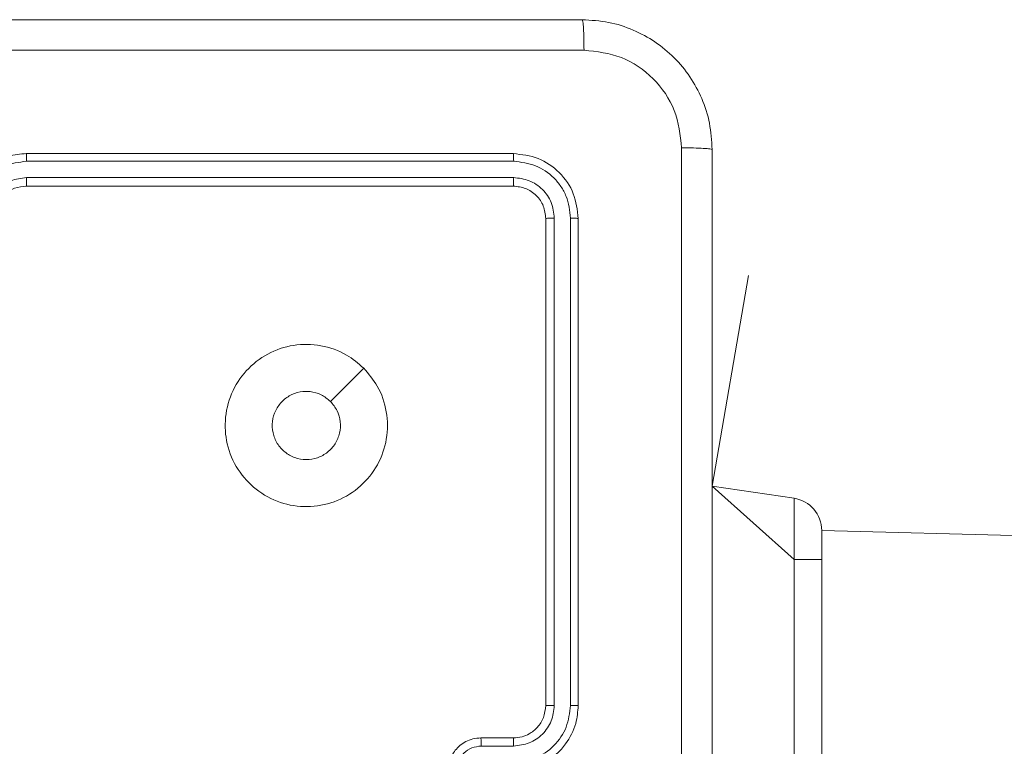
# Model space of a CAD drawing. Units: millimetres. Extents: x 3.4 to 16.2, y 9.3 to 22.
# Drawn here: x 9.1 to 9.2, y 17.9 to 18 of the extents above; entities that cross this region are included whole.
import ezdxf

# ---------------------------------------------------------------- set-up
doc = ezdxf.new("R2010")
doc.units = ezdxf.units.MM

msp = doc.modelspace()

# ---------------------------------------------------------------- linework, layer by layer
at = {"color": 7, "linetype": 'Continuous', "lineweight": 18}
for p, q in [((9.14095216853092, 17.97015767985071), (9.080952225751378, 17.97015767985071)), ((9.14099961382816, 17.96920948916162), (9.080960093564489, 17.96920865469659)), ((9.14099961382816, 17.96720820360864), (9.080960093564489, 17.96720724993433)), ((9.14095216853092, 17.96615773134912), (9.080952225751378, 17.96615773134912)), ((9.144952355451084, 17.9021577208587), (9.144952355451084, 17.96215778284753)), ((9.14600187403629, 17.90216535025323), (9.146002827710605, 17.96220487051691)), ((9.148003398007848, 17.90216535025323), (9.148004113263584, 17.96220487051691)), ((9.148952303952672, 17.9021577208587), (9.148952303952672, 17.96215778284753)), ((9.169924555844762, 17.95515769415582), (9.165452300137975, 17.92918795042718)), ((9.169924555844762, 17.95515769415582), (9.169924555844762, 17.95515769415582)), ((9.165452300137975, 17.92918795042718), (9.175542412824132, 17.92768257551874)), ((9.175542412824132, 17.92768257551874), (9.175542412824132, 17.92015772753442)), ((9.275032340116002, 17.9212360947677), (9.178952237207119, 17.92372631063386)), ((9.178952237207119, 17.92372631063386), (9.178952275342441, 17.92015772753442)), ((9.175542412824132, 17.92015772753442), (9.175542412824132, 17.86015778475488)), ((9.178952275342441, 17.92015772753442), (9.175542412824132, 17.92015772753442)), ((9.178952275342441, 17.92015772753442), (9.178952275342441, 17.86015778475488)), ((9.136952220029332, 17.89815777235712), (9.14095216853092, 17.89815777235712)), ((9.136995850629308, 17.8971620171615), (9.140998421735265, 17.8971620171615))]:
    msp.add_line(p, q, dxfattribs=at)
at = {"color": 8, "linetype": 'Continuous', "lineweight": 18}
msp.add_line((9.165452300137975, 17.92918795042718), (9.175542412824132, 17.92015772753442), dxfattribs=at)
at = {"color": 7, "linetype": 'Continuous', "lineweight": 18, "flags": 128}
msp.add_lwpolyline([(9.122520028180576, 17.9437255232879), (9.120471058911777, 17.94167643480981), (9.118422566480138, 17.93962806158746)], dxfattribs=at)
at = {"color": 7, "linetype": 'Continuous', "lineweight": 18}
msp.add_arc((9.174952237207119, 17.92372631063294), 0.003999999999999559, 1.323590190406153e-08, 81.51424571835811, dxfattribs=at)
for points, knots in [([(8.988452254361608, 17.98665767603601), (9.006331490619452, 17.98665767603601), (9.042095803600072, 17.98665767603601), (9.095808400385978, 17.98665767603601), (9.131572872523062, 17.98665767603601), (9.149452267713047, 17.98665767603601)], [0, 0, 0, 0, 0.3332960554427757, 0.6667009860016618, 1, 1, 1, 1]), ([(9.149452267713047, 17.98665767603601), (9.149479293861841, 17.98660170571828), (9.149533268294892, 17.98648992633785), (9.149602711059341, 17.98563454564881), (9.149652185570371, 17.98439758679055), (9.149661799180304, 17.98340195311899), (9.14966660601566, 17.98290413313592)], [0, 0, 0, 0, 0.2504206675412592, 0.500119852729202, 0.750058346201459, 1, 1, 1, 1]), ([(9.149452267713047, 17.98665767603601), (9.15054185045729, 17.98659298503223), (9.152692596843115, 17.98646529033138), (9.15669633885658, 17.98516844418773), (9.161050314161823, 17.98225904967112), (9.163960925842776, 17.97790554219317), (9.165259156796798, 17.97390197987657), (9.165387333364317, 17.97174900580036), (9.165452300137975, 17.97065776282037)], [0, 0, 0, 0, 0.1303592669048963, 0.2573184309640733, 0.4999881515607713, 0.7424138989043747, 0.869441519213129, 1, 1, 1, 1]), ([(9.14966660601566, 17.98290413313592), (9.1317376304473, 17.98290337019484), (9.09588006311301, 17.982901844329), (9.042024458961645, 17.982901844329), (9.006166891627354, 17.98290337019484), (8.988237916058994, 17.98290413313592)], [0, 0, 0, 0, 0.3333357118863192, 0.6666642881136808, 1, 1, 1, 1]), ([(9.1616986380286, 17.97087222033228), (9.16151401922551, 17.97244663312908), (9.161144865164724, 17.97559474625502), (9.158374432311632, 17.97958093311843), (9.154391600501315, 17.98236020261614), (9.151241313004412, 17.98272285648185), (9.14966660601566, 17.98290413313592)], [0, 0, 0, 0, 0.250027273251628, 0.499941401875435, 0.7500400296712542, 1, 1, 1, 1]), ([(9.1616986380286, 17.80944329195703), (9.161697875086839, 17.82737234700392), (9.161696349226402, 17.86322991453642), (9.161696349226402, 17.91708559775289), (9.161697875086837, 17.95294316528539), (9.1616986380286, 17.97087222033228)], [0, 0, 0, 0, 0.3333366957634287, 0.6666633042365713, 1, 1, 1, 1]), ([(9.165452300137975, 17.97065776282037), (9.165393847338567, 17.97068475325716), (9.165276937757978, 17.9707387359693), (9.164430159510886, 17.97080807564566), (9.163195626004732, 17.97085808279964), (9.162198075087082, 17.97086750365597), (9.1616986380286, 17.97087222033228)], [0, 0, 0, 0, 0.2499353321800022, 0.4998876898123016, 0.7496121584456743, 1, 1, 1, 1]), ([(9.165452300137975, 17.97065776282037), (9.165452300137975, 17.95277852656422), (9.165452300137975, 17.91701417388456), (9.165452300137975, 17.8633015769712), (9.165452300137975, 17.82753710492419), (9.165452300137975, 17.80965774946893)], [0, 0, 0, 0, 0.3332960552845312, 0.6667017257988012, 1, 1, 1, 1]), ([(9.080952225751378, 17.97015767985071), (9.080211069008019, 17.97009727062377), (9.078526797935929, 17.96995999127722), (9.076480383619733, 17.96891415494629), (9.07492236658209, 17.96751181728984), (9.073876311605728, 17.96603541182848), (9.07310837521921, 17.96421295546174), (9.073005626744774, 17.96285973132633), (9.072952328748205, 17.96215778284753)], [0, 0, 0, 0, 0.1769527881848507, 0.4021233901411765, 0.5333919137802983, 0.6767967984641562, 0.8323470667422873, 1, 1, 1, 1]), ([(9.080960093564489, 17.96920865469659), (9.08095991915558, 17.96933439555169), (9.080959570530544, 17.96958573827886), (9.080957897046893, 17.969898832619), (9.080955097468873, 17.97011412080289), (9.080953183378664, 17.97014315428094), (9.080952225751378, 17.97015767985071)], [0, 0, 0, 0, 0.2501417024175221, 0.5000069199390175, 0.7498513834580873, 1, 1, 1, 1]), ([(9.14099961382816, 17.96920948916162), (9.140998417996578, 17.96935010946758), (9.140996027978767, 17.96963115659876), (9.140983464930704, 17.96994142128031), (9.140968258341898, 17.97012361809193), (9.14095753204563, 17.97014632541375), (9.14095216853092, 17.97015767985071)], [0, 0, 0, 0, 0.2798030891263283, 0.5592211946859318, 0.7795955334381323, 1, 1, 1, 1]), ([(9.148952303952672, 17.96215778284753), (9.148832240404435, 17.96320557595529), (9.14859213540651, 17.96530096931703), (9.1467426224589, 17.96794607512217), (9.144097352023923, 17.96979699599052), (9.142000817852068, 17.97003742267462), (9.14095216853092, 17.97015767985071)], [0, 0, 0, 0, 0.2499554817709096, 0.4998649574614532, 0.7498412952760486, 1, 1, 1, 1]), ([(9.080960093564489, 17.96920865469659), (9.080044336597135, 17.96909698426025), (9.078212675394793, 17.96887362542926), (9.075890702694332, 17.96727238009617), (9.07427494195207, 17.96495508244498), (9.074061993683834, 17.96312183288716), (9.073955355710483, 17.9622037976333)], [0, 0, 0, 0, 0.2499081042537498, 0.4998563975277237, 0.7495433957124562, 1, 1, 1, 1]), ([(9.148004113263584, 17.96220487051691), (9.147900487196436, 17.96312247915455), (9.147744658832929, 17.96450233903228), (9.146856756626981, 17.96612669451576), (9.145692867730638, 17.96753372177179), (9.143740241259863, 17.96887753856049), (9.141913179992583, 17.9690988360922), (9.14099961382816, 17.96920948916162)], [0, 0, 0, 0, 0.2501524005760582, 0.3761682777552493, 0.5007732285258426, 0.7503769058209044, 1, 1, 1, 1]), ([(9.080960093564489, 17.96720724993433), (9.080306028845673, 17.96712743475622), (9.07899774883587, 17.96696778602577), (9.07733923821209, 17.96582410146982), (9.076184926876254, 17.9641690049962), (9.076032813851208, 17.96285953291359), (9.075956641263462, 17.9622037976333)], [0, 0, 0, 0, 0.2498969225073353, 0.4998513737590334, 0.7495440307831402, 1, 1, 1, 1]), ([(9.080952225751378, 17.96615773134912), (9.080952804654645, 17.96616189421525), (9.080953963177384, 17.96617022509771), (9.080955293889389, 17.96623445933297), (9.080956809819792, 17.96633168563096), (9.080957989342643, 17.96646352625782), (9.080958921396363, 17.9666248682641), (9.080959738914489, 17.96680748521161), (9.080959824517208, 17.96700437178758), (9.08096000390696, 17.96713964266054), (9.080960093564489, 17.96720724993433)], [0, 0, 0, 0, 0.1250205862750381, 0.2501958453189744, 0.375324696530776, 0.4999790090256618, 0.6247655270632209, 0.7498287348192556, 0.8749664517781683, 0.9999999999999999, 0.9999999999999999, 0.9999999999999999, 0.9999999999999999]), ([(9.14095216853092, 17.96615773134912), (9.14095931282666, 17.96617850915407), (9.140973584063529, 17.96622001429143), (9.140989642983872, 17.96650216913864), (9.14099870392405, 17.96685016276716), (9.140999310508588, 17.96708884949908), (9.14099961382816, 17.96720820360864)], [0, 0, 0, 0, 0.2798205699478466, 0.5589614120788726, 0.7794608543137341, 1, 1, 1, 1]), ([(9.146002827710605, 17.96220487051691), (9.145928716564402, 17.96286025778594), (9.145817270372508, 17.96384581015008), (9.145183363366202, 17.96500629599368), (9.144351543584223, 17.96601098238262), (9.142957099784772, 17.96697105327007), (9.141652110316459, 17.96712915335411), (9.14099961382816, 17.96720820360864)], [0, 0, 0, 0, 0.2501520990050825, 0.3761714702400696, 0.5007957146153332, 0.750397186285895, 1, 1, 1, 1]), ([(9.080952225751378, 17.96615773134912), (9.080460639600034, 17.96610670260929), (9.07970303071049, 17.96602805957427), (9.078779472993304, 17.96554641669159), (9.078187437633822, 17.96507978231635), (9.077747274975486, 17.96457519625202), (9.077384203236484, 17.96400780723725), (9.077039722005402, 17.96321817355405), (9.076984265990667, 17.96254569134246), (9.07695227724979, 17.96215778284753)], [0, 0, 0, 0, 0.2336074356434077, 0.3600245235216523, 0.4924758936147188, 0.5927311107599678, 0.6790310931623644, 0.8148552282558089, 1, 1, 1, 1]), ([(9.144952355451084, 17.96215778284753), (9.144892256480135, 17.96268162229855), (9.144772102462108, 17.96372891834779), (9.143847434312827, 17.96505195597856), (9.142524378578809, 17.96597752823252), (9.141476440629802, 17.96609764048131), (9.14095216853092, 17.96615773134912)], [0, 0, 0, 0, 0.2500191005861486, 0.4998554724620463, 0.7497830654527528, 0.9999999999999999, 0.9999999999999999, 0.9999999999999999, 0.9999999999999999]), ([(9.144952355451084, 17.96215778284753), (9.144973062411111, 17.96216488518675), (9.14501442012996, 17.96217907058858), (9.14529680002313, 17.96219504657061), (9.145644781803181, 17.96220392743718), (9.14588347161793, 17.96220455613736), (9.146002827710605, 17.96220487051691)], [0, 0, 0, 0, 0.2798979690962113, 0.5590362611897921, 0.7794974664847538, 1, 1, 1, 1]), ([(9.148004113263584, 17.96220487051691), (9.148144727083109, 17.9622036790178), (9.148425659313752, 17.96220129852275), (9.148735963766025, 17.96218868179763), (9.148918261051179, 17.96217361228007), (9.148940956522296, 17.96216305923044), (9.148952303952672, 17.96215778284753)], [0, 0, 0, 0, 0.2798706169581979, 0.55915326800285, 0.7795825620120799, 1, 1, 1, 1]), ([(9.122520028180576, 17.9437255232879), (9.123122957875824, 17.94301221858655), (9.12444879537746, 17.94144366734317), (9.125489185055901, 17.93836558008797), (9.125495218003811, 17.93495762573867), (9.124379164542795, 17.93171929248975), (9.122231571833565, 17.92906088192785), (9.119343442470665, 17.92722351220181), (9.116000517954042, 17.9264933094105), (9.112587213586787, 17.92686792755993), (9.10952637703212, 17.92837752560945), (9.107103998518353, 17.93081631702012), (9.105641793491586, 17.93389041896159), (9.105293482356002, 17.93730867464047), (9.106061839847783, 17.94063169230395), (9.10792183314499, 17.9435197918848), (9.110608276624784, 17.94562370017582), (9.113853781546714, 17.94672477602142), (9.117268134524997, 17.94667212975997), (9.120304764860238, 17.94561592613145), (9.121840950329704, 17.94430501679032), (9.122520028180576, 17.9437255232879)], [0, 0, 0, 0, 0.04452267673781746, 0.09790500444341198, 0.1517017331286456, 0.2055409916412764, 0.2589340864699763, 0.3127822421312303, 0.3667036059285992, 0.4199952236489025, 0.4745368610269564, 0.5270697497163284, 0.5820373873922993, 0.634412754367871, 0.6890493536215219, 0.7425198218915487, 0.7961708610918992, 0.8498541822810711, 0.9036999350865781, 0.9574301134724745, 1, 1, 1, 1]), ([(9.118422089642978, 17.9396275847503), (9.118723125060967, 17.93926100930834), (9.119325153108363, 17.93852791052871), (9.11970199819338, 17.93712796014349), (9.11962493184694, 17.93569928721809), (9.119070563691347, 17.93437146125632), (9.11811050919299, 17.93330279257963), (9.116849066134908, 17.93261150093798), (9.1154301185617, 17.93237716481752), (9.114013860728832, 17.93262621625029), (9.11276041963957, 17.93332968415185), (9.111811084347782, 17.93440749221502), (9.111271855613817, 17.9357384808695), (9.111202923103274, 17.93717265388106), (9.11161252461025, 17.93854937566241), (9.112455406793853, 17.93971484944539), (9.11363609102426, 17.94053150107632), (9.114700924496622, 17.94083433354127), (9.115311674913142, 17.94085334205691), (9.115451870984533, 17.94085770540918)], [0, 0, 0, 0, 0.06130275484346317, 0.1225967962348309, 0.1839032423847508, 0.2452729877281319, 0.3066605013054868, 0.3681048934689705, 0.4295087856634194, 0.4909148622333961, 0.5522264209107939, 0.6135331800848525, 0.6747763381987091, 0.7360964509233427, 0.7974234655867065, 0.8588336255333923, 0.9202766080753502, 0.981699715557576, 1, 1, 1, 1]), ([(9.118422089642978, 17.9396275847503), (9.11805589374342, 17.93992781024712), (9.117323487646322, 17.94052827296293), (9.116231630709015, 17.94082998547147), (9.115607257914448, 17.94085218150754), (9.115451870984533, 17.94085770540918)], [0, 0, 0, 0, 0.4289309862300744, 0.8578787199079071, 1, 1, 1, 1]), ([(9.14095216853092, 17.89415770464624), (9.141652544080216, 17.8942108429076), (9.143003003239555, 17.89431330372571), (9.144822884232324, 17.89507807471487), (9.146298604817785, 17.89612142604931), (9.14770322850918, 17.89767730284805), (9.14875322906111, 17.89972584068814), (9.148891406336917, 17.90141380130649), (9.148952303952672, 17.9021577208587)], [0, 0, 0, 0, 0.1672824548701514, 0.3225528412614108, 0.4657855615923991, 0.5970035874604145, 0.8223910513639789, 1, 1, 1, 1]), ([(9.14095216853092, 17.89815777235712), (9.141320172887585, 17.8981870783101), (9.141996942609017, 17.89824097273086), (9.143033433410402, 17.89868316250085), (9.143991934072906, 17.8994447776138), (9.14478600789443, 17.90066644149957), (9.144895368904777, 17.90164684554459), (9.144952355451084, 17.9021577208587)], [0, 0, 0, 0, 0.176043461268295, 0.323748570048916, 0.5330232920794865, 0.7566647408720997, 0.9999999999999999, 0.9999999999999999, 0.9999999999999999, 0.9999999999999999]), ([(9.140998421735265, 17.8971620171615), (9.141651910186361, 17.89724162995993), (9.14295892672479, 17.89740086038558), (9.144617296479515, 17.89854305593636), (9.14577299338162, 17.9001982764662), (9.145925503649298, 17.90150899864251), (9.14600187403629, 17.90216535025323)], [0, 0, 0, 0, 0.2499396336055634, 0.4998944268752066, 0.7495692799046162, 1, 1, 1, 1]), ([(9.140998421735265, 17.89516073160852), (9.14191650344418, 17.89526735434131), (9.143749769495368, 17.89548026331708), (9.146066969985748, 17.89709610466018), (9.14766825276995, 17.8994179609031), (9.147891687244046, 17.90124958917994), (9.148003398007848, 17.90216535025323)], [0, 0, 0, 0, 0.2504702640496549, 0.5001500710173096, 0.7500895169399636, 1, 1, 1, 1]), ([(9.144952355451084, 17.9021577208587), (9.1449564574032, 17.90215824589198), (9.144964667385755, 17.90215929673652), (9.145029085117391, 17.90216071996707), (9.145126291509019, 17.90216202416987), (9.145258077028526, 17.90216325308529), (9.145419345604404, 17.90216418901065), (9.145602187171372, 17.90216494522899), (9.145799036694111, 17.90216527249911), (9.145934305060374, 17.90216532435186), (9.14600187403629, 17.90216535025323)], [0, 0, 0, 0, 0.125017610181297, 0.250220473003998, 0.3751893498375793, 0.5000090149361897, 0.6247423767938254, 0.749812332402767, 0.8750267712020319, 1, 1, 1, 1]), ([(9.148003398007848, 17.90216535025323), (9.14812907402063, 17.90216518297995), (9.148380260443881, 17.90216484865378), (9.148693576403087, 17.90216306866338), (9.148908392827286, 17.90216067283145), (9.148937658709034, 17.90215870540099), (9.148952303952672, 17.9021577208587)], [0, 0, 0, 0, 0.2501496764312674, 0.4999697325603795, 0.7497746640124309, 0.9999999999999999, 0.9999999999999999, 0.9999999999999999, 0.9999999999999999]), ([(9.132952271527744, 17.89415770464624), (9.132988120921068, 17.89456237513082), (9.133066767732277, 17.89545014589213), (9.133643164941251, 17.89649701381347), (9.134369323217228, 17.89725219470386), (9.135100819747734, 17.89773938752542), (9.135978686880005, 17.8980879579408), (9.136621128787805, 17.89813402900355), (9.136952220029332, 17.89815777235712)], [0, 0, 0, 0, 0.1931455178118072, 0.4237248574471456, 0.553639754163621, 0.6930122772596082, 0.8417896699742867, 1, 1, 1, 1]), ([(9.136952220029332, 17.89815777235712), (9.136958653190472, 17.8981384422548), (9.136971505018318, 17.89809982560245), (9.13698551220713, 17.89783535935038), (9.136993972078615, 17.89750636551868), (9.136995224356872, 17.89727681623789), (9.136995850629308, 17.8971620171615)], [0, 0, 0, 0, 0.2798713450660028, 0.5591121172538206, 0.7795091251778313, 0.9999999999999999, 0.9999999999999999, 0.9999999999999999, 0.9999999999999999]), ([(9.14095216853092, 17.89815777235712), (9.140958199970681, 17.89814224169414), (9.140970250548438, 17.89811121204465), (9.140985619983235, 17.8978833077608), (9.140996263921439, 17.89755320011372), (9.140997702083286, 17.89729248049528), (9.140998421735265, 17.8971620171615)], [0, 0, 0, 0, 0.2502507211233921, 0.4999910290410772, 0.7497969747718448, 1, 1, 1, 1]), ([(9.13399368388126, 17.89416008883203), (9.134041579227677, 17.89455249403566), (9.134137375845437, 17.89533735298567), (9.134823565445723, 17.89633248384207), (9.135816722404074, 17.89702499855485), (9.136602392666282, 17.89711629604253), (9.136995850629308, 17.8971620171615)], [0, 0, 0, 0, 0.2499056231023166, 0.4998421609539777, 0.7495245855558333, 1, 1, 1, 1])]:
    msp.add_open_spline(points, degree=3, knots=knots, dxfattribs=at)

doc.saveas('drawing.dxf')
